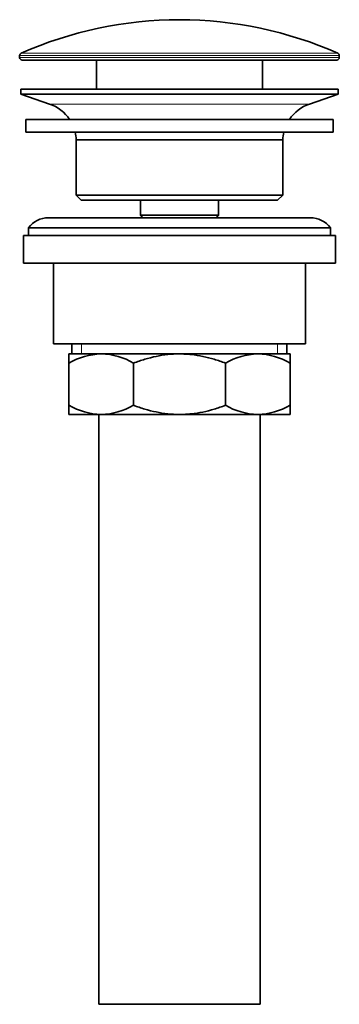
# Model space of a CAD drawing. Units: millimetres. Extents: x -348 to 1305, y -114 to 1163.
# Drawn here: x 74 to 138, y 323 to 519 of the extents above; entities that cross this region are included whole.
import ezdxf

# ---------------------------------------------------------------- set-up
doc = ezdxf.new("R2010")
doc.units = ezdxf.units.MM
doc.layers.add('DV6_Défaut', color=7, linetype='Continuous')
doc.layers.add('Défaut', color=7, linetype='Continuous')

# ---------------------------------------------------------------- blocks, each defined once
blk = doc.blocks.new('SE5')
at = {"layer": 'DV6_Défaut', "color": 7, "lineweight": 18}
for p, q in [((137.25, 512.1), (74.34, 512.1)), ((74.04, 511.64), (137.54, 511.64)), ((137.54, 511.27), (74.04, 511.27)), ((131.61, 502.04), (79.98, 502.04)), ((86.32, 454.47), (86.32, 452.47)), ((125.27, 454.47), (125.27, 452.47))]:
    blk.add_line(p, q, dxfattribs=at)
at = {"layer": 'DV6_Défaut', "color": 7, "lineweight": 35}
for p, q in [((74.04, 511.64), (74.04, 511.27)), ((74.54, 510.77), (137.04, 510.77)), ((89.29, 510.77), (89.29, 504.97)), ((122.29, 504.97), (122.29, 510.77)), ((137.54, 511.27), (137.54, 511.64)), ((137.29, 504.97), (74.29, 504.97)), ((74.29, 504.97), (74.29, 503.97)), ((137.29, 503.97), (74.29, 503.97)), ((74.29, 503.97), (79.98, 502.04)), ((131.61, 502.04), (137.29, 503.97)), ((137.29, 503.97), (137.29, 504.97)), ((136.29, 498.97), (75.29, 498.97)), ((75.29, 498.97), (75.29, 496.47)), ((136.29, 496.47), (136.29, 498.97)), ((136.29, 496.47), (75.29, 496.47)), ((126.29, 494.97), (85.29, 494.97)), ((85.29, 494.97), (85.29, 483.97)), ((126.29, 483.97), (126.29, 494.97)), ((126.29, 483.97), (85.29, 483.97)), ((85.29, 483.97), (86.29, 482.97)), ((125.29, 482.97), (86.29, 482.97)), ((98.04, 482.97), (98.04, 479.97)), ((113.54, 479.97), (113.54, 482.97)), ((125.29, 482.97), (126.29, 483.97)), ((131.79, 479.47), (79.79, 479.47)), ((113.54, 479.97), (98.04, 479.97)), ((98.04, 479.97), (98.51, 479.47)), ((113.08, 479.47), (113.54, 479.97)), ((135.79, 477.47), (75.79, 477.47)), ((75.79, 477.47), (75.79, 475.97)), ((135.79, 475.97), (135.79, 477.47)), ((136.79, 475.97), (74.79, 475.97)), ((74.79, 475.97), (74.79, 470.47)), ((136.79, 470.47), (136.79, 475.97)), ((136.79, 470.47), (74.79, 470.47)), ((80.79, 470.47), (80.79, 454.47)), ((130.79, 454.47), (130.79, 470.47)), ((130.79, 454.47), (80.79, 454.47)), ((84.44, 454.47), (84.44, 452.47)), ((127.14, 452.47), (127.14, 454.47)), ((83.79, 452.47), (90.24, 452.47)), ((83.79, 450.66), (83.79, 452.47)), ((90.24, 452.47), (105.79, 452.47)), ((105.79, 452.47), (121.35, 452.47)), ((121.35, 452.47), (127.79, 452.47)), ((127.79, 452.47), (127.79, 450.66)), ((83.79, 442.28), (83.79, 450.66)), ((96.68, 442.28), (96.68, 450.66)), ((114.91, 442.28), (114.91, 450.66)), ((127.79, 442.28), (127.79, 450.66)), ((83.79, 440.47), (83.79, 442.28)), ((127.79, 442.28), (127.79, 440.47)), ((83.79, 440.47), (90.24, 440.47)), ((89.79, 440.47), (89.79, 323.47)), ((90.24, 440.47), (105.79, 440.47)), ((105.79, 440.47), (121.35, 440.47)), ((121.35, 440.47), (127.79, 440.47)), ((121.79, 323.47), (121.79, 440.47)), ((121.79, 323.47), (89.79, 323.47))]:
    blk.add_line(p, q, dxfattribs=at)
for centre, radius, start, end in [((105.79, 441.25), 77.52, 90, 113.9367), ((105.79, 441.25), 77.52, 66.0633, 90), ((74.54, 511.64), 0.5, 113.9367, 180), ((137.04, 511.64), 0.5, 0, 66.0633), ((74.54, 511.27), 0.5, 180, 270), ((137.04, 511.27), 0.5, 270, 0), ((77.45, 494.6), 7.85, 33.7747, 71.2375), ((134.14, 494.6), 7.85, 108.7625, 146.2253), ((77.45, 494.6), 7.85, 2.6706, 13.7446), ((134.14, 494.6), 7.85, 166.2554, 177.3294), ((79.79, 474.47), 5, 90, 143.1301), ((131.79, 474.47), 5, 36.8699, 90), ((90.55, 439.01), 13.46, 91.3148, 120.1082), ((89.99, 439.22), 13.25, 59.6607, 88.9163), ((121.66, 439.01), 13.46, 91.3148, 120.1082), ((121.1, 439.22), 13.25, 59.6607, 88.9163), ((90.49, 453.72), 13.25, 239.6607, 268.9163), ((89.93, 453.93), 13.46, 271.3148, 300.1082), ((121.6, 453.72), 13.25, 239.6607, 268.9163), ((121.04, 453.93), 13.46, 271.3148, 300.1082)]:
    blk.add_arc(centre, radius, start, end, dxfattribs=at)
for points, knots in [([(105.79, 452.47), (104.23, 452.47), (102.68, 452.3), (100.41, 451.83), (99.65, 451.64), (98.15, 451.19), (97.41, 450.93), (96.68, 450.66)], [0, 0, 0, 0, 0.5, 0.5, 0.75, 0.75, 1, 1, 1, 1]), ([(114.91, 450.66), (114.18, 450.93), (113.44, 451.19), (111.95, 451.63), (111.19, 451.83), (109.67, 452.14), (108.91, 452.26), (107.75, 452.38), (107.36, 452.42), (106.58, 452.46), (106.18, 452.47), (105.79, 452.47)], [0, 0, 0, 0, 0.25, 0.25, 0.5, 0.5, 0.75, 0.75, 0.875, 0.875, 1, 1, 1, 1]), ([(96.68, 442.28), (97.41, 442), (98.15, 441.75), (99.65, 441.3), (100.41, 441.11), (102.68, 440.64), (104.23, 440.47), (105.79, 440.47)], [0, 0, 0, 0, 0.25, 0.25, 0.5, 0.5, 1, 1, 1, 1]), ([(105.79, 440.47), (106.18, 440.47), (106.58, 440.48), (107.36, 440.52), (107.75, 440.55), (108.91, 440.67), (109.67, 440.79), (111.19, 441.11), (111.95, 441.3), (113.44, 441.75), (114.18, 442), (114.91, 442.28)], [0, 0, 0, 0, 0.125, 0.125, 0.25, 0.25, 0.5, 0.5, 0.75, 0.75, 1, 1, 1, 1])]:
    blk.add_open_spline(points, degree=3, knots=knots, dxfattribs=at)

msp = doc.modelspace()

# ---------------------------------------------------------------- block references
at = {"layer": 'Défaut'}
msp.add_blockref('SE5', (0, 0), dxfattribs=at)

doc.saveas('drawing.dxf')
